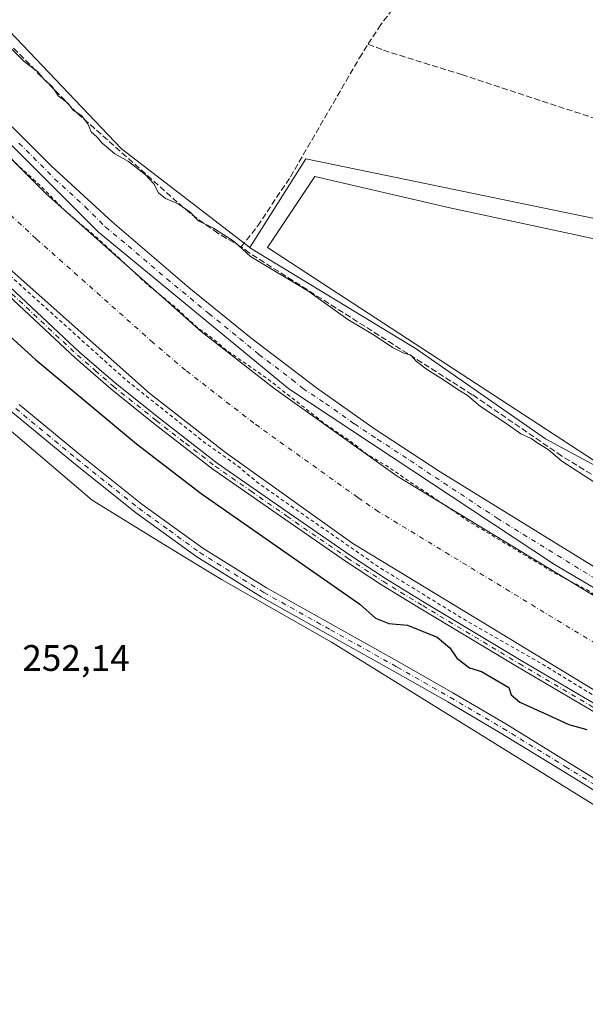
# Model space of a CAD drawing. Units: metres. Extents: x 625993 to 629511, y 4646278 to 4648653.
# Drawn here: x 627086 to 627240, y 4647154 to 4647422 of the extents above; entities that cross this region are included whole.
import ezdxf

# ---------------------------------------------------------------- set-up
doc = ezdxf.new("R2010")
doc.units = ezdxf.units.M
doc.header["$MEASUREMENT"] = 0
for name, pattern in [('DGN Style 2', [1.6480167562047852, 0.988810053722871, -0.6592067024819142]), ('DGN Style 3', [2.307223458686699, 1.648016756204785, -0.6592067024819142]), ('DGN Style 4', [2.6384748266838614, 1.318413404963828, -0.6592067024819142, 0.001648016756204785, -0.6592067024819142])]:
    doc.linetypes.add(name, pattern=pattern)
for name, color, linetype, lineweight in [('Camino Cxs', 7, 'Continuous', 0), ('Camino eje', 30, 'DGN Style 4', 13), ('Corriente artificial Cxs', 4, 'Continuous', 13), ('Corriente artificial eje', 142, 'DGN Style 4', 0), ('Corriente artificial lineal', 4, 'DGN Style 3', 13), ('Cultivos herbáceos CxS', 92, 'Continuous', 0), ('Curva de nivel auxiliar', 30, 'DGN Style 2', 0), ('Curva de nivel maestra', 30, 'Continuous', 30), ('Curva de nivel normal', 30, 'Continuous', 0), ('Estanque Cxs', 5, 'Continuous', 0), ('Pista no pavimentada Cxs', 111, 'Continuous', 0), ('Pista no pavimentada eje', 91, 'DGN Style 4', 0), ('Rótulo de punto de cota en terreno', 7, 'Continuous', 0), ('Suelo desnudo CxS', 253, 'Continuous', 0)]:
    doc.layers.add(name, color=color, linetype=linetype, lineweight=lineweight)
doc.styles.add('Style-Arial', font='txt')

# ---------------------------------------------------------------- blocks, each defined once
blk = doc.blocks.new('*U8')
at = {"layer": 'Cultivos herbáceos CxS', "color": 92, "linetype": 'Continuous', "lineweight": 0}
blk.add_polyline3d([(627418.1801000005, 4647168.332900001, 246.3228999999992), (627390.8071, 4647198.654100001, 244.4465999999957), (627347.1029000003, 4647232.4849, 244.2024999999994), (627314.4830999998, 4647254.6305, 244.2695999999996), (627373.5033, 4647340.5635, 244.0089000000008), (627163.6999000004, 4647383.881300001, 244.334400000007), (627148.4606999997, 4647359.782099999, 245.1750000000029), (627113.6539000003, 4647386.5891, 244.8503000000055), (627036.4221000001, 4647467.771500001, 244.4557999999961), (626939.6394999997, 4647567.5363, 244.6298999999999), (626872.9621000001, 4647611.9857, 245.0323000000062)], dxfattribs=at)

msp = doc.modelspace()

# ---------------------------------------------------------------- linework, layer by layer
at = {"layer": 'Camino Cxs', "color": 7, "linetype": 'Continuous', "lineweight": 0}
for points in [[(627074.5201000003, 4647357.3101, 249.103099999993), (627102.3400999998, 4647331.3301, 249.1662000000069), (627111.9901000002, 4647322.940099999, 248.3576999999932), (627123.6700999998, 4647313.590100001, 248.5757000000012), (627139.6201, 4647301.2301, 250.4967000000034), (627159.1201, 4647287.620100001, 249.4695000000065), (627175.5701000001, 4647276.280099999, 249.093200000003), (627185.3101000005, 4647269.870100001, 249.5886000000028), (627195.9600999998, 4647263.360099999, 248.6037000000069), (627222.1901000004, 4647247.600099999, 248.5592999999935), (627254.4801000003, 4647228.550100001, 250.0696000000025), (627278.3601000002, 4647214.920100001, 248.7997000000032), (627297.6601, 4647203.0601, 248.0812000000006), (627324.2701000003, 4647185.2301, 248.5608000000066), (627345.5301000001, 4647170.450099999, 248.3632999999973), (627365.4200999998, 4647156.2601, 248.2805999999982), (627374.9801000003, 4647148.0801, 249.3656000000047)], [(627074.5201000003, 4647357.3101, 249.103099999993), (627102.3400999998, 4647331.3301, 249.1662000000069), (627111.9901000002, 4647322.940099999, 248.3576999999932), (627123.6700999998, 4647313.590100001, 248.5757000000012), (627139.6201, 4647301.2301, 250.4967000000034), (627159.1201, 4647287.620100001, 249.4695000000065), (627175.5701000001, 4647276.280099999, 249.093200000003), (627185.3101000005, 4647269.870100001, 249.5886000000028), (627195.9600999998, 4647263.360099999, 248.6037000000069), (627222.1901000004, 4647247.600099999, 248.5592999999935), (627254.4801000003, 4647228.550100001, 250.0696000000025), (627278.3601000002, 4647214.920100001, 248.7997000000032), (627297.6601, 4647203.0601, 248.0812000000006), (627324.2701000003, 4647185.2301, 248.5608000000066), (627345.5301000001, 4647170.450099999, 248.3632999999973), (627365.4200999998, 4647156.2601, 248.2805999999982), (627374.9801000003, 4647148.0801, 249.3656000000047)], [(627373.6300999997, 4647146.600099999, 251.3053000000073), (627364.1901000004, 4647154.6801, 249.0644999999931), (627344.3800999997, 4647168.8101, 249.1993999999977), (627323.1401000004, 4647183.5801, 249.3702999999951), (627296.5701000001, 4647201.380100001, 249.7338000000018), (627277.3400999998, 4647213.200099999, 250.2314999999944), (627253.4801000003, 4647226.8201, 252.4330000000046), (627221.1700999998, 4647245.880100001, 250.3255999999965), (627194.9200999998, 4647261.6501, 249.9824999999983), (627184.2401000002, 4647268.1801, 251.537599999996), (627174.4600999998, 4647274.620100001, 250.4888999999966), (627157.9801000003, 4647285.9801, 251.9758000000002), (627138.4301000005, 4647299.620100001, 253.1465000000026), (627122.4401000004, 4647312.020099999, 249.4627000000037), (627110.7100999998, 4647321.4101, 249.5847000000067), (627101.0000999998, 4647329.840100001, 250.4150999999983), (627073.1300999997, 4647355.860099999, 250.8830000000016)], [(627373.6300999997, 4647146.600099999, 251.3053000000073), (627364.1901000004, 4647154.6801, 249.0644999999931), (627344.3800999997, 4647168.8101, 249.1993999999977), (627323.1401000004, 4647183.5801, 249.3702999999951), (627296.5701000001, 4647201.380100001, 249.7338000000018), (627277.3400999998, 4647213.200099999, 250.2314999999944), (627253.4801000003, 4647226.8201, 252.4330000000046), (627221.1700999998, 4647245.880100001, 250.3255999999965), (627194.9200999998, 4647261.6501, 249.9824999999983), (627184.2401000002, 4647268.1801, 251.537599999996), (627174.4600999998, 4647274.620100001, 250.4888999999966), (627157.9801000003, 4647285.9801, 251.9758000000002), (627138.4301000005, 4647299.620100001, 253.1465000000026), (627122.4401000004, 4647312.020099999, 249.4627000000037), (627110.7100999998, 4647321.4101, 249.5847000000067), (627101.0000999998, 4647329.840100001, 250.4150999999983), (627073.1300999997, 4647355.860099999, 250.8830000000016)], [(627354.9401000004, 4647130.690099999, 252.2036999999982), (627347.1401000004, 4647138.340100001, 252.2361999999994), (627336.2500999998, 4647147.870100001, 252.3972000000067), (627321.5000999998, 4647159.110099999, 252.6665999999968), (627306.5201000003, 4647170.190099999, 252.6747999999934), (627295.5000999998, 4647178.550100001, 253.2130000000034), (627284.3101000005, 4647186.4801, 253.1984999999986), (627267.4101, 4647196.9001, 252.9241000000038), (627250.2901, 4647207.1601, 252.8123999999953), (627233.4001000002, 4647217.600099999, 252.8338999999978), (627216.5201000003, 4647227.950099999, 252.896900000007), (627202.2301000003, 4647236.3301, 252.7045000000071), (627187.8400999998, 4647244.5601, 253.082899999994), (627169.7401000002, 4647254.690099999, 252.9709000000003), (627151.5701000001, 4647264.870100001, 253.1245000000054), (627134.1101000002, 4647275.7601, 252.6974000000046), (627117.4401000004, 4647287.840100001, 252.6762000000017), (627100.5800999999, 4647301.290100001, 252.6018999999942), (627084.0100999996, 4647314.9801, 252.5415999999968), (627068.1501000002, 4647328.1501, 253.1735999999946), (627052.6401000004, 4647341.850099999, 252.2314999999944), (627052.1300999997, 4647342.360099999, 252.1621000000014)], [(627085.8101000005, 4647317.1601, 252.1649000000034), (627102.3601000002, 4647303.4901, 252.6153000000049), (627119.1601, 4647290.090100001, 252.9158000000025), (627135.7001, 4647278.110099999, 252.5436000000045), (627153.0100999996, 4647267.3101, 253.2275999999983), (627171.1300999997, 4647257.1601, 253.005799999999), (627189.2401000002, 4647247.020099999, 253.5142000000051), (627203.6501000002, 4647238.780099999, 253.4618000000046), (627217.9700999996, 4647230.380100001, 253.9229999999953), (627234.8901000004, 4647220.0101, 253.9876999999979), (627251.7701000003, 4647209.5801, 253.6704000000027), (627268.8800999997, 4647199.3201, 254.2786000000051), (627285.8800999997, 4647188.840100001, 254.523199999996), (627297.1700999998, 4647180.8301, 254.9070999999967), (627308.2100999998, 4647172.460100001, 252.9309000000067), (627323.2001, 4647161.370100001, 252.9369000000006), (627338.0401, 4647150.0601, 253.1652000000031)], [(627085.8101000005, 4647317.1601, 252.1649000000034), (627102.3601000002, 4647303.4901, 252.6153000000049), (627119.1601, 4647290.090100001, 252.9158000000025), (627135.7001, 4647278.110099999, 252.5436000000045), (627153.0100999996, 4647267.3101, 253.2275999999983), (627171.1300999997, 4647257.1601, 253.005799999999), (627189.2401000002, 4647247.020099999, 253.5142000000051), (627203.6501000002, 4647238.780099999, 253.4618000000046), (627217.9700999996, 4647230.380100001, 253.9229999999953), (627234.8901000004, 4647220.0101, 253.9876999999979), (627251.7701000003, 4647209.5801, 253.6704000000027), (627268.8800999997, 4647199.3201, 254.2786000000051), (627285.8800999997, 4647188.840100001, 254.523199999996), (627297.1700999998, 4647180.8301, 254.9070999999967), (627308.2100999998, 4647172.460100001, 252.9309000000067), (627323.2001, 4647161.370100001, 252.9369000000006), (627338.0401, 4647150.0601, 253.1652000000031)], [(627336.2500999998, 4647147.870100001, 252.3972000000067), (627321.5000999998, 4647159.110099999, 252.6665999999968), (627306.5201000003, 4647170.190099999, 252.6747999999934), (627295.5000999998, 4647178.550100001, 253.2130000000034), (627284.3101000005, 4647186.4801, 253.1984999999986), (627267.4101, 4647196.9001, 252.9241000000038), (627250.2901, 4647207.1601, 252.8123999999953), (627233.4001000002, 4647217.600099999, 252.8338999999978), (627216.5201000003, 4647227.950099999, 252.896900000007), (627202.2301000003, 4647236.3301, 252.7045000000071), (627187.8400999998, 4647244.5601, 253.082899999994), (627169.7401000002, 4647254.690099999, 252.9709000000003), (627151.5701000001, 4647264.870100001, 253.1245000000054), (627134.1101000002, 4647275.7601, 252.6974000000046), (627117.4401000004, 4647287.840100001, 252.6762000000017), (627100.5800999999, 4647301.290100001, 252.6018999999942), (627084.0100999996, 4647314.9801, 252.5415999999968)]]:
    msp.add_polyline3d(points, dxfattribs=at)
at = {"layer": 'Camino eje', "color": 30, "linetype": 'DGN Style 4', "lineweight": 13}
for points in [[(627073.8251, 4647356.585100001, 249.920299999998), (627087.7351000002, 4647343.595100001, 248.7075999999943), (627101.6700999998, 4647330.585100001, 249.7688999999955), (627106.4951, 4647326.390100001, 249.2697000000044), (627111.3501000004, 4647322.175100001, 248.8316999999952), (627123.0551000005, 4647312.8051, 248.8040000000037), (627131.0301000001, 4647306.6251, 249.5786999999982), (627139.0251000002, 4647300.425100001, 251.7682000000059), (627148.8000999996, 4647293.6051, 251.9165999999968), (627158.5500999996, 4647286.800100001, 250.6284000000014), (627175.0151000004, 4647275.450099999, 249.7939999999944), (627184.7751000002, 4647269.0251, 250.4977999999974), (627195.4401000004, 4647262.505100001, 249.0510000000068), (627221.6801000005, 4647246.7401, 249.3901999999944), (627253.9801000003, 4647227.6851, 251.0754000000015), (627277.8501000004, 4647214.0601, 249.4379000000045), (627297.1151000002, 4647202.220100001, 248.7005000000063), (627323.7050999999, 4647184.405099999, 248.9456000000064), (627344.9550999999, 4647169.630100001, 248.7495000000054), (627364.8051000005, 4647155.470100001, 248.6867999999959), (627374.3051000005, 4647147.340100001, 250.234500000006)], [(627084.9101, 4647316.0701, 252.3077000000048), (627101.4700999996, 4647302.390100001, 252.3540999999968), (627118.3000999996, 4647288.965100001, 252.7170000000042), (627126.5701000001, 4647282.975099999, 252.4492999999929), (627134.9051000001, 4647276.9351, 252.4501000000019), (627152.2901, 4647266.090100001, 253.0825000000041), (627170.4351000005, 4647255.925100001, 252.9410000000062), (627188.5401, 4647245.790100001, 253.2024999999994), (627202.9401000004, 4647237.5551, 252.6416999999929), (627217.2451, 4647229.165100001, 253.2811999999976), (627234.1451000003, 4647218.8051, 253.340400000001), (627251.0301000001, 4647208.370100001, 253.0810999999958), (627259.5900999998, 4647203.2401, 253.3175000000047), (627268.1451000003, 4647198.110099999, 253.405700000003), (627285.0950999996, 4647187.6601, 253.5978999999934), (627290.7401000002, 4647183.655099999, 253.6833000000042), (627296.3350999998, 4647179.690099999, 253.9434999999939), (627301.8551000003, 4647175.505100001, 253.3459000000003), (627307.3651000002, 4647171.325099999, 252.6359999999986), (627322.3501000004, 4647160.2401, 252.6220999999932), (627337.1451000003, 4647148.965100001, 252.6356999999989)]]:
    msp.add_polyline3d(points, dxfattribs=at)
at = {"layer": 'Corriente artificial Cxs', "color": 4, "linetype": 'Continuous', "lineweight": 13}
for points in [[(627459.0701000001, 4647071.120100001, 246.678899999999), (627386.3400999998, 4647141.860099999, 246.8804999999993), (627376.7301000003, 4647150.5801, 246.7090000000026), (627366.8901000004, 4647158.960100001, 246.9953999999998), (627351.4700999996, 4647171.0601, 246.7978000000003), (627335.7500999998, 4647182.2401, 246.6272000000026), (627266.3901000004, 4647224.800100001, 246.4011000000028), (627176.4901000002, 4647279.390100001, 246.6686000000045), (627141.8901000004, 4647304.0801, 246.8418999999994), (627121.2801000001, 4647320.170100001, 246.8589999999967), (627078.1501000002, 4647358.4901, 247.013300000006), (627049.0800999999, 4647387.450099999, 246.9891000000061), (626945.9401000004, 4647491.610099999, 246.9861999999994), (626933.1901000004, 4647503.8101, 246.7121000000043), (626919.7200999996, 4647515.6501, 246.7881000000052), (626910.5401, 4647522.5101, 247.170299999998), (626892.8201000001, 4647538.5701, 246.8975999999966), (626848.0500999996, 4647573.4801, 246.7390000000014), (626779.8300999999, 4647618.350099999, 246.3916999999929)], [(627459.0701000001, 4647071.120100001, 246.678899999999), (627386.3400999998, 4647141.860099999, 246.8804999999993), (627376.7301000003, 4647150.5801, 246.7090000000026), (627366.8901000004, 4647158.960100001, 246.9953999999998), (627351.4700999996, 4647171.0601, 246.7978000000003), (627335.7500999998, 4647182.2401, 246.6272000000026), (627266.3901000004, 4647224.800100001, 246.4011000000028), (627176.4901000002, 4647279.390100001, 246.6686000000045), (627141.8901000004, 4647304.0801, 246.8418999999994), (627121.2801000001, 4647320.170100001, 246.8589999999967), (627078.1501000002, 4647358.4901, 247.013300000006), (627049.0800999999, 4647387.450099999, 246.9891000000061), (626945.9401000004, 4647491.610099999, 246.9861999999994), (626933.1901000004, 4647503.8101, 246.7121000000043), (626919.7200999996, 4647515.6501, 246.7881000000052), (626910.5401, 4647522.5101, 247.170299999998), (626892.8201000001, 4647538.5701, 246.8975999999966), (626848.0500999996, 4647573.4801, 246.7390000000014), (626779.8300999999, 4647618.350099999, 246.3916999999929)], [(626855.4901000002, 4647594.6501, 246.8221999999951), (626886.8300999999, 4647571.710100001, 247.0443999999989), (626910.2901, 4647552.7501, 247.0191999999952), (626914.7401000002, 4647549.1501, 247.0059000000037), (626934.1700999998, 4647532.0801, 246.9232999999949), (626947.9901000002, 4647519.940099999, 247.0458999999973), (626961.2801000001, 4647507.210100001, 246.9526000000042), (627064.5701000001, 4647402.9001, 246.9579999999987), (627093.1501000002, 4647374.440099999, 246.993100000007), (627135.2901, 4647336.9901, 247.1079999999929), (627154.9901000002, 4647321.610099999, 247.138300000006), (627188.5401, 4647297.670100001, 247.1809000000067), (627277.8000999996, 4647243.470100001, 247.2593000000052), (627347.8300999999, 4647200.5001, 247.107600000003), (627364.5800999999, 4647188.590100001, 246.8006000000023), (627380.7401000002, 4647175.9001, 246.9781999999978), (627391.1700999998, 4647167.020099999, 247.0918999999994), (627401.3201000001, 4647157.8201, 247.1206999999995)], [(626855.4901000002, 4647594.6501, 246.8221999999951), (626886.8300999999, 4647571.710100001, 247.0443999999989), (626910.2901, 4647552.7501, 247.0191999999952), (626914.7401000002, 4647549.1501, 247.0059000000037), (626934.1700999998, 4647532.0801, 246.9232999999949), (626947.9901000002, 4647519.940099999, 247.0458999999973), (626961.2801000001, 4647507.210100001, 246.9526000000042), (627064.5701000001, 4647402.9001, 246.9579999999987), (627093.1501000002, 4647374.440099999, 246.993100000007), (627135.2901, 4647336.9901, 247.1079999999929), (627154.9901000002, 4647321.610099999, 247.138300000006), (627188.5401, 4647297.670100001, 247.1809000000067), (627277.8000999996, 4647243.470100001, 247.2593000000052), (627347.8300999999, 4647200.5001, 247.107600000003), (627364.5800999999, 4647188.590100001, 246.8006000000023), (627380.7401000002, 4647175.9001, 246.9781999999978), (627391.1700999998, 4647167.020099999, 247.0918999999994), (627401.3201000001, 4647157.8201, 247.1206999999995)]]:
    msp.add_polyline3d(points, dxfattribs=at)
at = {"layer": 'Corriente artificial eje', "color": 142, "linetype": 'DGN Style 4', "lineweight": 0}
msp.add_polyline3d([(627395.9040000001, 4647147.805500001, 245.3233999999939), (627384.2248999998, 4647158.5031, 245.0829999999987), (627371.4448999995, 4647169.2817, 245.0724000000046), (627358.3198999995, 4647179.542099999, 245.2826000000059), (627343.4633, 4647190.148499999, 245.0029000000068), (627336.5038000002, 4647194.611600001, 245.0148000000045), (627272.8525, 4647233.665100001, 244.9820999999938), (627183.4685000004, 4647288.029800001, 244.6671999999962), (627177.7779000001, 4647291.9157, 244.897100000002), (627149.608, 4647312.0537, 244.9247999999934), (627131.0177999996, 4647326.467700001, 245.059699999998), (627122.2390999999, 4647333.952600001, 245.3745999999956), (627090.4349999997, 4647362.216700001, 244.8380999999936), (627083.5549999997, 4647368.582800001, 245.0663999999961), (627054.6316999998, 4647397.393999999, 245.024900000004), (626955.3344999999, 4647497.653899999, 245.0326999999961), (626942.7318000002, 4647509.818, 245.0341999999946), (626926.2843000004, 4647524.4334, 245.0592000000034), (626916.6911000004, 4647532.365700001, 245.0623000000051), (626903.7681, 4647543.779800001, 244.7067999999999), (626878.824, 4647563.670499999, 245.0377000000008), (626851.8803000003, 4647583.9056, 244.9474999999948), (626806.6958, 4647614.038899999, 244.7664999999979)], dxfattribs=at)
at = {"layer": 'Corriente artificial lineal', "color": 4, "linetype": 'DGN Style 3', "lineweight": 13}
for points in [[(627146.1300999997, 4647359.9801, 245.4587999999931), (627139.7500999998, 4647363.720100001, 245.459600000002), (627132.2301000003, 4647369.110099999, 245.5301000000036), (627101.6001000004, 4647396.350099999, 245.4621000000043), (627022.8601000002, 4647476.6801, 246.0728999999992), (627005.2401000002, 4647495.9001, 245.4904999999999), (626991.1901000004, 4647510.7601, 245.1367000000027), (626981.3857000005, 4647520.4246, 245.3929000000062)], [(627228.1101000002, 4647478.210100001, 244.1483000000007), (627227.0000999998, 4647476.710100001, 244.1514000000025), (627216.6501000002, 4647463.050100001, 244.0877999999939), (627184.0601000005, 4647420.4001, 244.1153000000049), (627180.6300999997, 4647415.0801, 244.1257999999943)], [(627146.1300999997, 4647359.9801, 245.4587999999931), (627150.6501000002, 4647365.700099999, 244.3748000000051), (627159.5100999996, 4647379.030099999, 244.2223999999987), (627178.2500999998, 4647411.340100001, 244.1061000000045), (627180.6300999997, 4647415.0801, 244.1257999999943)], [(627180.6300999997, 4647415.0801, 244.1257999999943), (627184.7600999996, 4647413.4301, 244.0313000000024), (627206.0100999996, 4647406.800100001, 243.0344000000041), (627282.8000999996, 4647381.550100001, 243.4597000000067), (627343.1501000002, 4647363.520099999, 243.079899999997), (627348.4501, 4647362.530099999, 243.2333999999973), (627352.2401000002, 4647362.3301, 243.7560999999987), (627356.5100999996, 4647362.540100001, 243.7813000000024), (627362.3800999997, 4647363.5801, 243.3457999999955), (627381.3201000001, 4647368.710100001, 243.7209000000003), (627389.2100999998, 4647371.9101, 243.5198999999994), (627406.9600999998, 4647384.640100001, 243.4738999999972), (627419.5500999996, 4647394.800100001, 243.6797999999981), (627425.0100999996, 4647397.2301, 243.6676000000007), (627429.7100999998, 4647398.5801, 243.5434999999998), (627457.8601000002, 4647399.1601, 243.7369000000035), (627461.8601000002, 4647398.940099999, 243.8004999999976)], [(627409.7279000003, 4647178.044199999, 245.0252999999939), (627408.0701000001, 4647179.780099999, 244.803899999999), (627392.5900999998, 4647194.170100001, 244.9000999999989), (627370.7200999996, 4647212.090100001, 244.9998000000051), (627363.3000999996, 4647217.6801, 244.9802999999956), (627348.4200999998, 4647228.030099999, 244.876099999994), (627320.9501, 4647246.190099999, 245.4499999999971), (627312.1801000005, 4647252.7401, 244.9928000000073), (627288.4901000002, 4647269.3201, 244.7629000000015), (627233.2100999998, 4647303.1501, 245.107799999998), (627208.9001000002, 4647319.8301, 244.5947000000015), (627148.3201000001, 4647358.380100001, 245.5188000000053), (627146.1300999997, 4647359.9801, 245.4587999999931)]]:
    msp.add_polyline3d(points, dxfattribs=at)
at = {"layer": 'Cultivos herbáceos CxS', "color": 92, "linetype": 'Continuous', "lineweight": 0}
for points in [[(626449.9819, 4647996.895099999, 250.7559000000037), (626452.3415000001, 4647995.0033, 250.1637999999948), (626517.6359000001, 4647908.383300001, 246.068299999999), (626567.4933000002, 4647849.6985, 245.4878999999928), (626597.7993000001, 4647809.5963, 245.7737999999954), (626637.8805000001, 4647772.428300001, 245.6723000000056), (626692.6268999996, 4647729.392100001, 245.4327000000048), (626734.6639, 4647701.027899999, 245.5722999999998), (626833.0806999998, 4647634.046900001, 245.3068999999959), (626872.9621000001, 4647611.9857, 245.0323000000062), (626939.6394999997, 4647567.5363, 244.6298999999999), (627036.4221000001, 4647467.771500001, 244.4557999999961), (627113.6539000003, 4647386.5891, 244.8503000000055), (627148.4606999997, 4647359.782099999, 245.1750000000029)], [(626718.8841000004, 4647630.970100001, 251.3145999999979), (626819.1025, 4647562.4111, 251.764599999995), (626866.9902999997, 4647528.0737, 251.610400000005), (626896.1262999997, 4647506.592900001, 251.5746999999974), (626952.1486999998, 4647454.512499999, 251.4795000000013), (627052.8426999999, 4647339.0975, 252.3196999999927), (627079.2377000004, 4647313.6677, 252.1647999999986), (627105.6327000001, 4647291.171499999, 252.2348999999958), (627126.1634000001, 4647278.455700001, 252.1916999999958), (627140.8273999998, 4647269.6535, 252.1543999999994), (627170.6813000003, 4647252.5987, 252.1491999999998), (627255.2441999996, 4647200.151500001, 252.1040999999968), (627285.5850999998, 4647181.2411, 252.1037000000069), (627315.5318, 4647163.443499999, 251.9562000000006), (627334.1054999996, 4647149.7509, 251.8718999999983), (627395.6953999996, 4647095.9551, 250.9088999999949)], [(626718.8841000004, 4647630.970100001, 251.3145999999979), (626819.1025, 4647562.4111, 251.764599999995), (626866.9902999997, 4647528.0737, 251.610400000005), (626896.1262999997, 4647506.592900001, 251.5746999999974), (626952.1486999998, 4647454.512499999, 251.4795000000013), (627052.8426999999, 4647339.0975, 252.3196999999927), (627079.2377000004, 4647313.6677, 252.1647999999986), (627105.6327000001, 4647291.171499999, 252.2348999999958), (627126.1634000001, 4647278.455700001, 252.1916999999958), (627140.8273999998, 4647269.6535, 252.1543999999994), (627170.6813000003, 4647252.5987, 252.1491999999998), (627255.2441999996, 4647200.151500001, 252.1040999999968), (627285.5850999998, 4647181.2411, 252.1037000000069), (627315.5318, 4647163.443499999, 251.9562000000006), (627334.1054999996, 4647149.7509, 251.8718999999983), (627395.6953999996, 4647095.9551, 250.9088999999949)], [(627314.4830999998, 4647254.6305, 244.2695999999996), (627373.5033, 4647340.5635, 244.0089000000008), (627163.6999000004, 4647383.881300001, 244.334400000007), (627148.4606999997, 4647359.782099999, 245.1750000000029)]]:
    msp.add_polyline3d(points, dxfattribs=at)
at = {"layer": 'Curva de nivel auxiliar', "color": 30, "linetype": 'DGN Style 2', "lineweight": 0, "elevation": 247.5, "flags": 128}
for points in [[(626422.0895999996, 4647977.5606), (626429.7100000001, 4647970.280099999), (626438.8200000003, 4647958.9801), (626452.7599999999, 4647942.640100001), (626457.29, 4647936.3301), (626470.3300000001, 4647921.120100001), (626475.7300000006, 4647913.710100001), (626484.4199999999, 4647904.2601), (626493.1200000001, 4647893.020099999), (626500.0300000003, 4647884.9901), (626503.4699999997, 4647880.350099999), (626507.1699999999, 4647876.370100001), (626514.8899999997, 4647866.8101), (626520.0300000003, 4647861.130100001), (626532.8600000005, 4647844.800100001), (626545.2000000002, 4647830.300100001), (626549.9299999997, 4647823.920100001), (626556.5599999997, 4647816.940099999), (626560.0899999999, 4647812.0701), (626572.8600000005, 4647796.640100001), (626579.9600000001, 4647789.3201), (626583.75, 4647784.690099999), (626588.2999999998, 4647780.720100001), (626596.5, 4647771.5801), (626602.5099999999, 4647766.5001), (626617.5, 4647752.460100001), (626624.0599999997, 4647747.370100001), (626627.8799999999, 4647743.920100001), (626635.1299999999, 4647739.190099999), (626639.6500000004, 4647734.800100001), (626653, 4647725.3101), (626664.6699999999, 4647717.850099999), (626669.6799999997, 4647715.0601), (626674.4699999997, 4647711.6601), (626680.1600000003, 4647708.550100001), (626685.5300000003, 4647704.540100001), (626692.2000000002, 4647700.620100001), (626697.6799999997, 4647696.6501), (626702.2199999997, 4647694.200099999), (626711.2599999999, 4647688.2501), (626718.3399999999, 4647684.5001), (626723.4800000006, 4647680.5001), (626730.1200000001, 4647676.1801), (626735.2999999998, 4647673.280099999), (626758.6900000004, 4647658.5101), (626762.4699999997, 4647656.630100001), (626766.0899999999, 4647654.190099999), (626772.8499999996, 4647650.460100001), (626777.3200000003, 4647646.780099999), (626781.8799999999, 4647643.710100001), (626783.6299999999, 4647643.0601), (626790.6299999999, 4647638.9801), (626794.6699999999, 4647635.8101), (626800.0700000003, 4647632.190099999), (626804.3499999996, 4647629.860099999), (626812.0599999997, 4647624.550100001), (626817.8799999999, 4647621.300100001), (626843.4400000004, 4647604.0701), (626848.3499999996, 4647600.380100001), (626858.3499999996, 4647594.6501), (626860.8799999999, 4647592.0701), (626868.3499999996, 4647587.2401), (626875.6399999997, 4647580.540100001), (626884.5700000003, 4647574.870100001), (626889.79, 4647570.520099999), (626893.7599999999, 4647567.800100001), (626900.5300000003, 4647561.370100001), (626905.2199999997, 4647558.170100001), (626914.0999999996, 4647550.130100001), (626918.6500000004, 4647546.640100001), (626927.5800000001, 4647538.5801), (626931.54, 4647535.550100001), (626940.7300000006, 4647526.8201), (626947.8300000001, 4647520.7601), (626951.7100000001, 4647516.520099999), (626957.0199999996, 4647512.4101), (626971.8600000005, 4647497.850099999), (626975.5499999998, 4647493.690099999), (626987.8700000001, 4647481.850099999), (626997.1699999999, 4647472.210100001), (627001.7800000003, 4647466.7401), (627005, 4647464.0701), (627008.1299999999, 4647460.140100001), (627012.5899999999, 4647456.620100001), (627016.8799999999, 4647452.280099999), (627021.6600000003, 4647446.4301), (627028.1399999997, 4647440.140100001), (627033.1600000003, 4647436.0101), (627036.6299999999, 4647431.690099999), (627042.4400000004, 4647425.520099999), (627056.9199999999, 4647412.110099999), (627063.1100000005, 4647405.020099999), (627066.2599999999, 4647402.270099999), (627076, 4647391.800100001), (627085.8300000001, 4647381.840100001), (627091.5800000001, 4647376.6501), (627098.54, 4647369.5701), (627107.0700000003, 4647362.380100001), (627120.6900000004, 4647349.7601), (627128.4600000001, 4647343.390100001), (627134.1200000001, 4647338.1601), (627138.5899999999, 4647334.940099999), (627141.9600000001, 4647332.0601), (627153.6200000001, 4647323.9001), (627169.4600000001, 4647311.4801), (627175.9400000004, 4647307.100099999), (627179.8600000005, 4647303.970100001), (627185.7400000002, 4647300.390100001), (627208.2800000003, 4647285.200099999), (627230.6200000001, 4647271.7301), (627240.4000000004, 4647266.610099999), (627259.3600000005, 4647254.3301), (627271.29, 4647247.880100001), (627292.1600000003, 4647235.0701), (627300.1299999999, 4647230.5601), (627307.0899999999, 4647227.4901), (627311.9900000002, 4647224.110099999), (627325.9199999999, 4647216.020099999), (627346.5999999996, 4647202.9001), (627355.4299999997, 4647196.380100001), (627365.1900000004, 4647189.800100001), (627372.1699999999, 4647184.220100001), (627375.2199999997, 4647182.170100001), (627382.9900000002, 4647175.110099999), (627389.8300000001, 4647169.710100001), (627396.1500000004, 4647164.130100001), (627403, 4647156.870100001), (627414.7300000006, 4647146.780099999), (627443.3899999997, 4647118.3201), (627451.7699999996, 4647111.290100001), (627457.79, 4647104.720100001), (627461.4800000006, 4647101.890100001), (627466.1600000003, 4647097.390100001), (627479.0099999999, 4647083.8201), (627489.54, 4647069.7601), (627495.0899999999, 4647060.9001), (627502.54, 4647046.940099999), (627507.9199999999, 4647032.860099999), (627512.3099999997, 4647018.140100001), (627513.5899999999, 4647011.0801), (627514.9699999997, 4647006.860099999), (627515.9299999997, 4647001.450099999), (627517.4500000002, 4646996.600099999), (627518.2699999996, 4646991.970100001), (627520.9800000006, 4646982.9001), (627524.0599999997, 4646968.640100001), (627526.29, 4646960.380100001), (627531.9800000006, 4646943.1801), (627534.6600000003, 4646937.2301), (627537.3399999999, 4646932.460100001), (627539.4600000001, 4646926.780099999), (627547.8300000001, 4646911.890100001), (627555.5199999996, 4646900.460100001), (627565.7699999996, 4646887.9301), (627573.5800000001, 4646879.590100001), (627584.4600000001, 4646869.350099999), (627592.8600000005, 4646862.550100001), (627600.8499999996, 4646854.840100001), (627630.2800000003, 4646828.970100001), (627640.8300000001, 4646818.8101), (627656.3099999997, 4646805.210100001), (627662.9400000004, 4646798.790100001), (627666.6600000003, 4646795.9001), (627683.5199999996, 4646780.940099999), (627688.2199999997, 4646776.220100001), (627692.7699999996, 4646772.640100001), (627704.4199999999, 4646761.300100001), (627711.9299999997, 4646755.030099999), (627724.3300000001, 4646743.2401), (627731.3700000001, 4646737.670100001), (627743.8300000001, 4646726.210100001), (627747.4800000006, 4646722.460100001), (627752.3399999999, 4646718.670100001), (627763.4000000004, 4646708.390100001), (627770.5800000001, 4646702.6501), (627800.7300000006, 4646674.640100001), (627806.6200000001, 4646669.710100001), (627810.6399999997, 4646665.7301), (627820.3399999999, 4646657.7601), (627825.6399999997, 4646652.630100001), (627830.0700000003, 4646649.170100001), (627842.9100000003, 4646636.870100001), (627850.2100000001, 4646631.3101), (627861.9900000002, 4646619.880100001), (627866.5199999996, 4646616.460100001), (627874.4299999997, 4646609.380100001), (627879.7400000002, 4646603.7501), (627884.4100000003, 4646599.7601), (627887.5800000001, 4646596.550100001), (627893.4199999999, 4646592.100099999), (627901.8300000001, 4646583.870100001), (627907.5599999997, 4646579.610099999), (627915.7599999999, 4646571.390100001), (627920.7000000002, 4646567.140100001), (627925.3899999997, 4646562.370100001), (627932.2000000002, 4646557.3101), (627943.3600000005, 4646546.340100001), (627952.6799999997, 4646538.6801), (627961.3700000001, 4646530.360099999), (627969.0300000003, 4646524.0601), (627984.8399999999, 4646508.790100001), (627994.4199999999, 4646500.770099999), (628005.5899999999, 4646490.520099999), (628010.4199999999, 4646485.5601), (628061.0599999997, 4646440.0101), (628081.6399999997, 4646421.9801), (628094.5800000001, 4646409.530099999), (628099.7800000003, 4646405.5001), (628106.75, 4646398.7401), (628110.4299999997, 4646395.7401), (628114.54, 4646391.530099999), (628120.9900000002, 4646386.3101), (628131.3799999999, 4646376.370100001), (628139, 4646370.3101), (628166.3399999999, 4646345.3201), (628170.29, 4646340.920100001), (628172.9400000004, 4646337.3201), (628177.2800000003, 4646333.780099999), (628186.3399999999, 4646323.940099999), (628192.1579999998, 4646316.9812)], [(626408.4800000006, 4647965.620100001), (626417.8099999997, 4647949.460100001), (626439.7100000001, 4647921.620100001), (626454.04, 4647905.030099999), (626461.4699999997, 4647895.1801), (626472.8099999997, 4647881.880100001), (626478.8700000001, 4647873.6501), (626488.9699999997, 4647862.120100001), (626493.2599999999, 4647856.4801), (626501.2100000001, 4647847.1601), (626504.5499999998, 4647842.640100001), (626511.6600000003, 4647834.630100001), (626515.7699999996, 4647829.290100001), (626521.1799999997, 4647823.460100001), (626535.5199999996, 4647805.2601), (626565.6600000003, 4647770.120100001), (626583.6500000004, 4647751.610099999), (626598.1699999999, 4647738.390100001), (626621.8399999999, 4647718.880100001), (626631.2599999999, 4647711.7401), (626636.5800000001, 4647708.390100001), (626647.9400000004, 4647700.4001), (626662.7300000006, 4647691.5601), (626667.9500000002, 4647687.9301), (626679.1600000003, 4647681.050100001), (626687.1399999997, 4647675.4001), (626695.6200000001, 4647670.470100001), (626716.3200000003, 4647656.9001), (626737.8700000001, 4647643.850099999), (626763.6500000004, 4647626.9301), (626769.5099999999, 4647623.5801), (626778, 4647617.9301), (626782.9699999997, 4647615.0601), (626798.5800000001, 4647604.710100001), (626811.7800000003, 4647596.880100001), (626827.4299999997, 4647586.390100001), (626835.5199999996, 4647580.370100001), (626841.4299999997, 4647576.600099999), (626857.0999999996, 4647565.030099999), (626862.4600000001, 4647561.470100001), (626867.4900000002, 4647557.210100001), (626873.6299999999, 4647552.770099999), (626884.6399999997, 4647543.4801), (626889.7800000003, 4647539.7301), (626904, 4647528.0001), (626926.8499999996, 4647507.870100001), (626945.6600000003, 4647489.390100001), (626952.3899999997, 4647483.460100001), (626960.1200000001, 4647475.1601), (626965.3099999997, 4647470.4801), (626973.5, 4647462.350099999), (626989.0800000001, 4647446.0601), (626996.75, 4647438.640100001), (627002.8200000003, 4647431.920100001), (627072.2000000002, 4647362.1801), (627114.6200000001, 4647324.030099999), (627135.9100000003, 4647307.0601), (627145.3700000001, 4647300.3101), (627150.9400000004, 4647295.6501), (627183.75, 4647272.840100001), (627207.3700000001, 4647258.340100001), (627227.7699999996, 4647246.710100001), (627261.9699999997, 4647225.780099999), (627283.0499999998, 4647213.780099999), (627290.5099999999, 4647208.940099999), (627304.9600000001, 4647200.4801), (627314.3499999996, 4647195.130100001), (627319.8499999996, 4647191.270099999), (627338.9500000002, 4647179.0701), (627356.1699999999, 4647166.170100001), (627377.5099999999, 4647148.4901), (627403.9600000001, 4647122.920100001), (627411.4600000001, 4647116.390100001), (627416.3099999997, 4647111.210100001), (627423.2400000002, 4647105.130100001), (627431.0599999997, 4647096.8201), (627436.7100000001, 4647091.780099999), (627443.6100000005, 4647084.6501), (627455.4699999997, 4647073.4001), (627467.7199999997, 4647058.700099999), (627476.3099999997, 4647044.370100001), (627479.1200000001, 4647038.200099999), (627482.2199999997, 4647032.340100001), (627485.9400000004, 4647022.0801), (627488.9000000004, 4647009.6601), (627491.9900000002, 4646999.3201), (627493.5599999997, 4646991.4801), (627497.7100000001, 4646976.270099999), (627499.1100000005, 4646969.7401), (627501.0300000003, 4646963.780099999), (627504.5499999998, 4646950.0001), (627508.9500000002, 4646936.770099999), (627513.9900000002, 4646924.440099999), (627518.1399999997, 4646915.9101), (627530.3200000003, 4646894.9901), (627542.4100000003, 4646878.3301), (627549.5, 4646870.450099999), (627553.7000000002, 4646864.700099999), (627557.79, 4646861.780099999), (627562.5499999998, 4646857.6801), (627571.7000000002, 4646848.940099999), (627577.8600000005, 4646843.870100001), (627587.4100000003, 4646835.3301), (627599.3399999999, 4646823.610099999), (627606.6200000001, 4646817.790100001), (627614.7800000003, 4646809.9901), (627622.5599999997, 4646803.630100001), (627634.6200000001, 4646792.350099999), (627641.6600000003, 4646786.5701), (627657.2199999997, 4646771.640100001), (627665.1399999997, 4646765.2401), (627672.9400000004, 4646757.9001), (627680.6399999997, 4646751.6801), (627691.6900000004, 4646741.770099999), (627695.6799999997, 4646737.700099999), (627701.1299999999, 4646733.190099999), (627710.0499999998, 4646724.710100001), (627714.9500000002, 4646721.0601), (627722.9900000002, 4646713.0001), (627735.9699999997, 4646701.970100001), (627750.4800000006, 4646687.9801), (627756.2000000002, 4646683.270099999), (627760.7699999996, 4646678.6601), (627776.4299999997, 4646665.3301), (627780.1200000001, 4646661.710100001), (627785.2800000003, 4646657.360099999), (627794.9500000002, 4646647.9001), (627804.2999999998, 4646640.300100001), (627814.9800000006, 4646629.950099999), (627823.2400000002, 4646623.280099999), (627839.8099999997, 4646607.600099999), (627846.75, 4646601.920100001), (627855.4400000004, 4646593.700099999), (627861.0300000003, 4646589.030099999), (627888.4199999999, 4646564.190099999), (627895.3600000005, 4646557.370100001), (627901.3799999999, 4646552.3101), (627916.4600000001, 4646538.0801), (627925.54, 4646530.5801), (627934.5899999999, 4646521.920100001), (627941.5, 4646516.5701), (627958.6600000003, 4646500.4301), (627966.2599999999, 4646494.2501), (627973.3200000003, 4646487.340100001), (627981.0300000003, 4646481.090100001), (627994.29, 4646468.2501), (628004.1299999999, 4646460.110099999), (628015.5800000001, 4646449.200099999), (628024.1100000005, 4646442.120100001), (628026.0199999996, 4646440.0101), (628037.0999999996, 4646429.7301), (628041.8399999999, 4646425.840100001), (628044.6500000004, 4646422.790100001), (628050.2999999998, 4646418.290100001), (628056.6299999999, 4646412.290100001), (628067.1399999997, 4646403.220100001), (628078.2699999996, 4646392.440099999), (628086.0499999998, 4646386.030099999), (628093.6900000004, 4646378.620100001), (628111.3200000003, 4646363.370100001), (628120.2999999998, 4646354.8101), (628126.0999999996, 4646350.190099999), (628142.8899999997, 4646333.780099999), (628147.6200000001, 4646329.610099999), (628156.8499999996, 4646320.360099999), (628160.4367000004, 4646316.411)]]:
    msp.add_lwpolyline(points, dxfattribs=at)
at = {"layer": 'Curva de nivel maestra', "color": 30, "linetype": 'Continuous', "lineweight": 30, "elevation": 250, "flags": 128}
msp.add_lwpolyline([(627066.9199999999, 4647350.590100001), (627090.3300000001, 4647329.3101), (627117.7000000002, 4647306.470100001), (627135.25, 4647293.0001), (627178.3200000003, 4647262.9301), (627182.6399999997, 4647259.0701), (627186.25, 4647257.690099999), (627191.3399999999, 4647257.200099999), (627199.3499999996, 4647253.9001), (627202.7699999996, 4647251.020099999), (627204.7000000002, 4647248.220100001), (627208.1200000001, 4647245.630100001), (627211.3899999997, 4647244.5801), (627218.8600000005, 4647240.2401), (627219.4800000006, 4647238.2301), (627221.7800000003, 4647236.2501), (627229.4000000004, 4647232.8301), (627235.1500000004, 4647230.200099999), (627240.0599999997, 4647228.8201)], dxfattribs=at)
at = {"layer": 'Curva de nivel normal', "color": 30, "linetype": 'Continuous', "lineweight": 0, "elevation": 245, "flags": 128}
msp.add_lwpolyline([(627242.1600000003, 4647295.9801), (627233.2199999997, 4647301.780099999), (627229.54, 4647304.9001), (627226.6799999997, 4647306.620100001), (627224.8600000005, 4647307.940099999), (627222.0599999997, 4647309.210100001), (627217.9800000006, 4647312.130100001), (627211.1399999997, 4647316.620100001), (627207.5199999996, 4647319.670100001), (627205.2400000002, 4647321.0601), (627201.0700000003, 4647323.890100001), (627196.7199999997, 4647326.540100001), (627193.7599999999, 4647328.890100001), (627192.1799999997, 4647330.540100001), (627190.1399999997, 4647331.1801), (627187.2300000006, 4647332.690099999), (627182.2699999996, 4647336.0101), (627175.1399999997, 4647340.300100001), (627164.2599999999, 4647348.0101), (627148.6500000004, 4647357.360099999), (627144.2400000002, 4647361.460100001), (627138.6399999997, 4647365.0801), (627134.5300000003, 4647367.090100001), (627132.2599999999, 4647369.420100001), (627128.9900000002, 4647371.6501), (627125.5800000001, 4647373.110099999), (627123.7100000001, 4647374.710100001), (627122.3700000001, 4647377.100099999), (627120.1100000005, 4647379.5701), (627115.5, 4647383.2301), (627111.8399999999, 4647385.3201), (627108.3799999999, 4647388.200099999), (627106.8899999997, 4647389.890100001), (627105.3899999997, 4647391.280099999), (627104.4500000002, 4647393.460100001), (627102.8099999997, 4647395.630100001), (627100.5, 4647397.120100001), (627099.0099999999, 4647399.020099999), (627096.4600000001, 4647401.0701), (627094.75, 4647403.5701), (627092.6600000003, 4647405.4801), (627090.8200000003, 4647407.640100001), (627087.2300000006, 4647410.380100001), (627079.9100000003, 4647417.4001)], dxfattribs=at)
at = {"layer": 'Estanque Cxs', "color": 5, "linetype": 'Continuous', "lineweight": 0}
msp.add_polyline3d([(627335.9216999998, 4647290.831499999, 243.4625999999989), (627312.8498999998, 4647257.5997, 243.7051999999967), (627245.9631000003, 4647299.2981, 243.3858000000037), (627153.2528999997, 4647359.834899999, 244.7924000000057), (627166.1646999996, 4647379.096700001, 244.0400999999983), (627202.7830999997, 4647370.629899999, 243.0506000000023), (627269.8815000001, 4647356.2367, 243.6057000000001), (627299.3032999998, 4647350.733300001, 243.7638000000007), (627288.0849000001, 4647320.6765, 242.0399000000034), (627289.9899000004, 4647316.2315, 242.8905999999988), (627306.2883000001, 4647307.553099999, 243.2437000000064), (627312.6382999998, 4647297.816500001, 242.5154000000039), (627329.9951, 4647294.0065, 243.5568000000058)], close=True, dxfattribs=at)
msp.add_polyline3d([(627335.9216999998, 4647290.831499999, 243.4625999999989), (627312.8498999998, 4647257.5997, 243.7051999999967), (627245.9631000003, 4647299.2981, 243.3858000000037), (627153.2528999997, 4647359.834899999, 244.7924000000057), (627166.1646999996, 4647379.096700001, 244.0400999999983), (627202.7830999997, 4647370.629899999, 243.0506000000023), (627269.8815000001, 4647356.2367, 243.6057000000001), (627299.3032999998, 4647350.733300001, 243.7638000000007), (627288.0849000001, 4647320.6765, 242.0399000000034), (627289.9899000004, 4647316.2315, 242.8905999999988), (627306.2883000001, 4647307.553099999, 243.2437000000064), (627312.6382999998, 4647297.816500001, 242.5154000000039), (627329.9951, 4647294.0065, 243.5568000000058), (627335.9216999998, 4647290.831499999, 243.4625999999989)], dxfattribs=at)
at = {"layer": 'Pista no pavimentada Cxs', "color": 111, "linetype": 'Continuous', "lineweight": 0}
for points in [[(627399.5800999999, 4647160.950099999, 247.417300000001), (627381.4501, 4647176.7501, 248.6276000000071), (627356.5301000001, 4647196.9001, 247.5184000000008), (627301.9501, 4647231.9301, 247.6619999999967), (627231.1901000004, 4647273.6501, 247.7456999999995), (627159.1101000002, 4647321.4101, 248.0994000000064), (627107.3800999997, 4647363.9901, 247.5602000000072), (627035.5100999996, 4647436.0101, 248.0592000000034), (626945.8800999997, 4647525.5701, 247.4924000000028), (626929.5800999999, 4647539.970100001, 248.1493999999948), (626918.4200999998, 4647549.2401, 247.7361999999994), (626910.2600999996, 4647555.7601, 247.6695000000036), (626876.0601000005, 4647583.100099999, 247.8524000000034), (626847.3000999996, 4647603.540100001, 247.6027000000031)], [(627399.5800999999, 4647160.950099999, 247.417300000001), (627381.4501, 4647176.7501, 248.6276000000071), (627356.5301000001, 4647196.9001, 247.5184000000008), (627301.9501, 4647231.9301, 247.6619999999967), (627231.1901000004, 4647273.6501, 247.7456999999995), (627159.1101000002, 4647321.4101, 248.0994000000064), (627107.3800999997, 4647363.9901, 247.5602000000072), (627035.5100999996, 4647436.0101, 248.0592000000034), (626945.8800999997, 4647525.5701, 247.4924000000028), (626929.5800999999, 4647539.970100001, 248.1493999999948), (626918.4200999998, 4647549.2401, 247.7361999999994), (626910.2600999996, 4647555.7601, 247.6695000000036), (626876.0601000005, 4647583.100099999, 247.8524000000034), (626847.3000999996, 4647603.540100001, 247.6027000000031)], [(626879.0401, 4647587.0601, 250.4507000000012), (626910.2100999998, 4647562.140100001, 247.9140999999945), (626921.5500999996, 4647553.0701, 249.2747999999993), (626932.8000999996, 4647543.7301, 251.280899999998), (626946.4301000005, 4647531.690099999, 248.5292000000045), (626951.9901000002, 4647526.5701, 247.4418000000005), (626970.2200999996, 4647509.040100001, 248.8748000000051), (627039.8701, 4647436.920100001, 249.0963000000047), (627073.2301000003, 4647403.110099999, 250.5200000000041), (627094.5401, 4647382.0001, 247.9795000000013), (627111.1201, 4647366.8101, 249.3788999999961), (627132.0100999996, 4647348.880100001, 247.8104000000021), (627148.7200999996, 4647335.270099999, 248.1592999999993), (627166.6300999997, 4647321.6601, 251.5200000000041), (627182.3501000004, 4647310.530099999, 248.4781999999978), (627200.1401000004, 4647298.8301, 253.0571000000054), (627257.6201, 4647263.440099999, 250.7157000000007), (627318.6501000002, 4647226.9001, 248.9223000000056), (627350.3800999997, 4647206.9101, 251.2035999999935), (627360.5601000005, 4647199.870100001, 248.6431000000011), (627375.2600999996, 4647188.7401, 247.8181000000041), (627388.3800999997, 4647177.140100001, 251.2093000000023), (627392.1801000005, 4647173.9001, 248.6986999999936), (627395.4901000002, 4647171.530099999, 248.5215999999928)], [(626879.0401, 4647587.0601, 250.4507000000012), (626910.2100999998, 4647562.140100001, 247.9140999999945), (626921.5500999996, 4647553.0701, 249.2747999999993), (626932.8000999996, 4647543.7301, 251.280899999998), (626946.4301000005, 4647531.690099999, 248.5292000000045), (626951.9901000002, 4647526.5701, 247.4418000000005), (626970.2200999996, 4647509.040100001, 248.8748000000051), (627039.8701, 4647436.920100001, 249.0963000000047), (627073.2301000003, 4647403.110099999, 250.5200000000041), (627094.5401, 4647382.0001, 247.9795000000013), (627111.1201, 4647366.8101, 249.3788999999961), (627132.0100999996, 4647348.880100001, 247.8104000000021), (627148.7200999996, 4647335.270099999, 248.1592999999993), (627166.6300999997, 4647321.6601, 251.5200000000041), (627182.3501000004, 4647310.530099999, 248.4781999999978), (627200.1401000004, 4647298.8301, 253.0571000000054), (627257.6201, 4647263.440099999, 250.7157000000007), (627318.6501000002, 4647226.9001, 248.9223000000056), (627350.3800999997, 4647206.9101, 251.2035999999935), (627360.5601000005, 4647199.870100001, 248.6431000000011), (627375.2600999996, 4647188.7401, 247.8181000000041), (627388.3800999997, 4647177.140100001, 251.2093000000023), (627392.1801000005, 4647173.9001, 248.6986999999936), (627395.4901000002, 4647171.530099999, 248.5215999999928)]]:
    msp.add_polyline3d(points, dxfattribs=at)
at = {"layer": 'Pista no pavimentada eje', "color": 91, "linetype": 'DGN Style 4', "lineweight": 0}
msp.add_polyline3d([(627085.7790999999, 4647388.207699999, 247.6405999999988), (627095.4565000003, 4647378.5101, 247.9070000000065), (627103.7465000004, 4647370.915100001, 247.6595999999991), (627109.2500999998, 4647365.4001, 248.258799999996), (627115.4571000002, 4647360.290899999, 249.3699999999953), (627125.9020999996, 4647351.3259, 249.2810999999929), (627137.3589000005, 4647341.8957, 247.7094999999972), (627145.7138999999, 4647335.090700001, 247.6842000000034), (627150.9634999996, 4647330.769500001, 249.1466999999975), (627159.9184999998, 4647323.964500001, 250.0146999999997), (627162.8701, 4647321.5351, 249.4951000000001), (627169.0549, 4647317.436899999, 247.8329999999987), (627176.9149000002, 4647311.871900001, 247.7534000000014), (627183.0997000001, 4647307.7739, 248.5341999999946), (627191.9946999997, 4647301.923900001, 249.8086999999941), (627215.6651, 4647286.2401, 247.9293000000035), (627244.4051000001, 4647268.545100001, 249.8604999999953)], dxfattribs=at)
at = {"layer": 'Suelo desnudo CxS', "color": 253, "linetype": 'Continuous', "lineweight": 0}
for points in [[(626449.9819, 4647996.895099999, 250.7559000000037), (626452.3415000001, 4647995.0033, 250.1637999999948), (626517.6359000001, 4647908.383300001, 246.068299999999), (626567.4933000002, 4647849.6985, 245.4878999999928), (626597.7993000001, 4647809.5963, 245.7737999999954), (626637.8805000001, 4647772.428300001, 245.6723000000056), (626692.6268999996, 4647729.392100001, 245.4327000000048), (626734.6639, 4647701.027899999, 245.5722999999998), (626833.0806999998, 4647634.046900001, 245.3068999999959), (626872.9621000001, 4647611.9857, 245.0323000000062), (626939.6394999997, 4647567.5363, 244.6298999999999), (627036.4221000001, 4647467.771500001, 244.4557999999961), (627113.6539000003, 4647386.5891, 244.8503000000055), (627148.4606999997, 4647359.782099999, 245.1750000000029)], [(627395.6953999996, 4647095.9551, 250.9088999999949), (627334.1054999996, 4647149.7509, 251.8718999999983), (627315.5318, 4647163.443499999, 251.9562000000006), (627285.5850999998, 4647181.2411, 252.1037000000069), (627255.2441999996, 4647200.151500001, 252.1040999999968), (627170.6813000003, 4647252.5987, 252.1491999999998), (627140.8273999998, 4647269.6535, 252.1543999999994), (627126.1634000001, 4647278.455700001, 252.1916999999958), (627105.6327000001, 4647291.171499999, 252.2348999999958), (627079.2377000004, 4647313.6677, 252.1647999999986), (627052.8426999999, 4647339.0975, 252.3196999999927), (626952.1486999998, 4647454.512499999, 251.4795000000013), (626896.1262999997, 4647506.592900001, 251.5746999999974), (626866.9902999997, 4647528.0737, 251.610400000005), (626819.1025, 4647562.4111, 251.764599999995), (626718.8841000004, 4647630.970100001, 251.3145999999979)], [(626718.8841000004, 4647630.970100001, 251.3145999999979), (626819.1025, 4647562.4111, 251.764599999995), (626866.9902999997, 4647528.0737, 251.610400000005), (626896.1262999997, 4647506.592900001, 251.5746999999974), (626952.1486999998, 4647454.512499999, 251.4795000000013), (627052.8426999999, 4647339.0975, 252.3196999999927), (627079.2377000004, 4647313.6677, 252.1647999999986), (627105.6327000001, 4647291.171499999, 252.2348999999958), (627126.1634000001, 4647278.455700001, 252.1916999999958), (627140.8273999998, 4647269.6535, 252.1543999999994), (627170.6813000003, 4647252.5987, 252.1491999999998), (627255.2441999996, 4647200.151500001, 252.1040999999968), (627285.5850999998, 4647181.2411, 252.1037000000069), (627315.5318, 4647163.443499999, 251.9562000000006), (627334.1054999996, 4647149.7509, 251.8718999999983), (627395.6953999996, 4647095.9551, 250.9088999999949)], [(626872.9621000001, 4647611.9857, 245.0323000000062), (626939.6394999997, 4647567.5363, 244.6298999999999), (627036.4221000001, 4647467.771500001, 244.4557999999961), (627113.6539000003, 4647386.5891, 244.8503000000055), (627148.4606999997, 4647359.782099999, 245.1750000000029), (627148.6482999995, 4647359.637499999, 245.195000000007), (627193.6173, 4647332.2501, 243.8570000000036), (627228.8117000004, 4647307.7985, 244.0224000000017), (627264.9829000002, 4647288.236300001, 242.7578999999969), (627314.4830999998, 4647254.6305, 244.2695999999996), (627347.1029000003, 4647232.4849, 244.2024999999994), (627390.8071, 4647198.654100001, 244.4465999999957), (627418.1801000005, 4647168.332900001, 246.3228999999992)], [(627314.4830999998, 4647254.6305, 244.2695999999996), (627373.5033, 4647340.5635, 244.0089000000008), (627163.6999000004, 4647383.881300001, 244.334400000007), (627148.4606999997, 4647359.782099999, 245.1750000000029)], [(627148.4606999997, 4647359.782099999, 245.1750000000029), (627148.6482999995, 4647359.637499999, 245.195000000007), (627193.6173, 4647332.2501, 243.8570000000036), (627228.8117000004, 4647307.7985, 244.0224000000017), (627264.9829000002, 4647288.236300001, 242.7578999999969), (627314.4830999998, 4647254.6305, 244.2695999999996)], [(627148.4606999997, 4647359.782099999, 245.1750000000029), (627148.6482999995, 4647359.637499999, 245.195000000007), (627193.6173, 4647332.2501, 243.8570000000036), (627228.8117000004, 4647307.7985, 244.0224000000017), (627264.9829000002, 4647288.236300001, 242.7578999999969), (627314.4830999998, 4647254.6305, 244.2695999999996)]]:
    msp.add_polyline3d(points, dxfattribs=at)
msp.add_polyline3d([(627314.4830999998, 4647254.6305, 244.2695999999996), (627264.9829000002, 4647288.236300001, 242.7578999999969), (627228.8117000004, 4647307.7985, 244.0224000000017), (627193.6173, 4647332.2501, 243.8570000000036), (627148.6482999995, 4647359.637499999, 245.195000000007), (627148.4606999997, 4647359.782099999, 245.1750000000029), (627163.6999000004, 4647383.881300001, 244.334400000007), (627373.5033, 4647340.5635, 244.0089000000008)], close=True, dxfattribs=at)

# ---------------------------------------------------------------- block references
at = {"layer": 'Cultivos herbáceos CxS', "color": 92, "linetype": 'Continuous', "lineweight": 0}
msp.add_blockref('*U8', (0, 0), dxfattribs=at)

# ---------------------------------------------------------------- texts
at = {"layer": 'Rótulo de punto de cota en terreno', "color": 7, "linetype": 'Continuous', "lineweight": 0, "style": 'Style-Arial'}
msp.add_text('252,14', height=7.000000000000002, dxfattribs=at).set_placement((627086.6878000004, 4647244.777799999))

doc.saveas('drawing.dxf')
